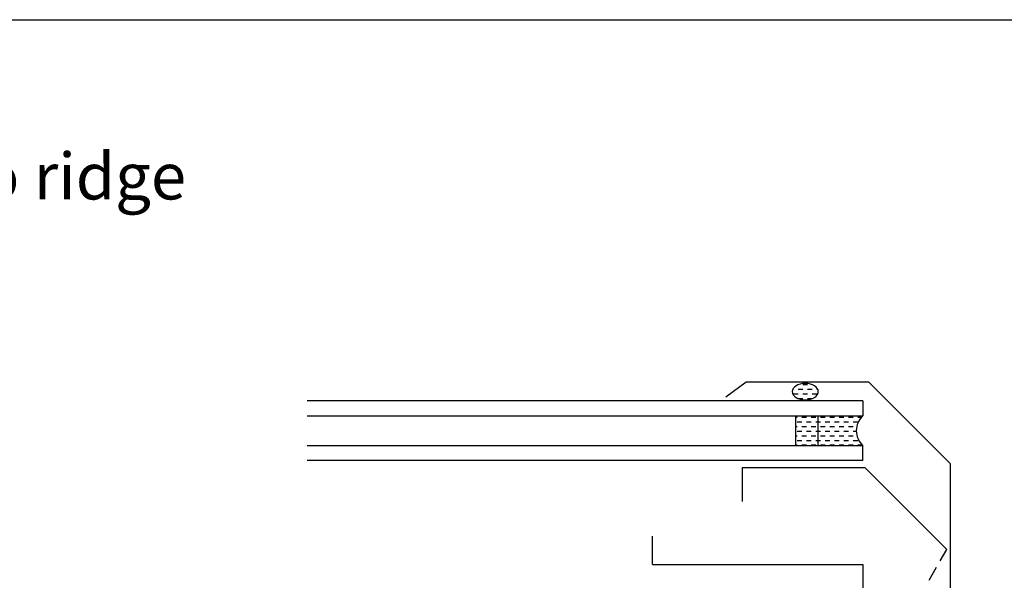
# Model space of a CAD drawing. Extents: x 627 to 3028, y -786 to 350.
# Drawn here: x 2025 to 2290, y 200 to 350 of the extents above; entities that cross this region are included whole.
import ezdxf
from ezdxf import colors
from ezdxf.entities.mleader import LeaderData, LeaderLine
from ezdxf.math import Vec2, Vec3

# ---------------------------------------------------------------- set-up
doc = ezdxf.new("R2010")
doc.units = 0
doc.header["$LTSCALE"] = 10
doc.linetypes.add('DCAD_Solid', pattern=[0])
for name, color, linetype in [('18', 7, 'CONTINUOUS'), ('25', 2, 'CONTINUOUS'), ('35', 4, 'CONTINUOUS'), ('50', 3, 'CONTINUOUS'), ('TITLE', 7, 'CONTINUOUS')]:
    doc.layers.add(name, color=color, linetype=linetype)
doc.styles.add('ISO', font='ISOSMPLX', dxfattribs={"bigfont": 'AS_SYM'})

# ---------------------------------------------------------------- blocks, each defined once
blk = doc.blocks.new('A$C792335F0')
at = {"layer": '18', "color": 7, "linetype": 'DCAD_Solid', "ltscale": 0.866264}
for p, q in [((12, 0), (12, 8)), ((18, 0), (18, 8))]:
    blk.add_line(p, q, dxfattribs=at)
at = {"layer": '18', "color": 9, "linetype": 'DCAD_Solid', "ltscale": 0.866264}
for p, q in [((1.41, 7.67), (0.35, 7.67)), ((2.66, 6.42), (1.41, 6.42)), ((3.91, 7.67), (2.66, 7.67)), ((5.16, 6.42), (3.91, 6.42)), ((6.41, 7.67), (5.16, 7.67)), ((7.66, 6.42), (6.41, 6.42)), ((8.91, 7.67), (7.66, 7.67)), ((10.16, 6.42), (8.91, 6.42)), ((11.41, 7.67), (10.16, 7.67)), ((12, 6.42), (11.41, 6.42)), ((2.66, 3.92), (1.8, 3.92)), ((3.91, 5.17), (2.66, 5.17)), ((3.91, 2.67), (2.66, 2.67)), ((5.16, 3.92), (3.91, 3.92)), ((6.41, 5.17), (5.16, 5.17)), ((6.41, 2.67), (5.16, 2.67)), ((7.66, 3.92), (6.41, 3.92)), ((8.91, 5.17), (7.66, 5.17)), ((8.91, 2.67), (7.66, 2.67)), ((10.16, 3.92), (8.91, 3.92)), ((11.41, 5.17), (10.16, 5.17)), ((11.41, 2.67), (10.16, 2.67)), ((12, 3.92), (11.41, 3.92)), ((1.41, 0.17), (0.16, 0.17)), ((2.66, 1.42), (1.41, 1.42)), ((3.91, 0.17), (2.66, 0.17)), ((5.16, 1.42), (3.91, 1.42)), ((6.41, 0.17), (5.16, 0.17)), ((7.66, 1.42), (6.41, 1.42)), ((8.91, 0.17), (7.66, 0.17)), ((10.16, 1.42), (8.91, 1.42)), ((11.41, 0.17), (10.16, 0.17)), ((12, 1.42), (11.41, 1.42))]:
    blk.add_line(p, q, dxfattribs=at)
at = {"layer": '18', "color": 2, "linetype": 'DCAD_Solid', "ltscale": 0.866264}
for p, q in [((12.66, 6.42), (12, 6.42)), ((13.91, 7.67), (12.66, 7.67)), ((15.16, 6.42), (13.91, 6.42)), ((16.41, 7.67), (15.16, 7.67)), ((17.66, 6.42), (16.41, 6.42)), ((18, 7.67), (17.66, 7.67)), ((12.66, 3.92), (12, 3.92)), ((13.91, 5.17), (12.66, 5.17)), ((13.91, 2.67), (12.66, 2.67)), ((15.16, 3.92), (13.91, 3.92)), ((16.41, 5.17), (15.16, 5.17)), ((16.41, 2.67), (15.16, 2.67)), ((17.66, 3.92), (16.41, 3.92)), ((18, 5.17), (17.66, 5.17)), ((18, 2.67), (17.66, 2.67)), ((12.66, 1.42), (12, 1.42)), ((13.91, 0.17), (12.66, 0.17)), ((15.16, 1.42), (13.91, 1.42)), ((16.41, 0.17), (15.16, 0.17)), ((17.66, 1.42), (16.41, 1.42)), ((18, 0.17), (17.66, 0.17))]:
    blk.add_line(p, q, dxfattribs=at)
at = {"layer": '18', "color": 7, "linetype": 'DCAD_Solid', "ltscale": 0.866264, "extrusion": (0, 0, -1)}
blk.add_ellipse((-3.55, 4), major_axis=(3.78, 3.78), ratio=1, start_param=-0.05995, end_param=1.630747, dxfattribs=at)
blk = doc.blocks.new('A$C7A856A08')
at = {"layer": '25'}
for p, q in [((0.41, 2.84), (0.15, 2.84)), ((2.91, 2.84), (1.66, 2.84)), ((4.16, 4.09), (2.91, 4.09)), ((5.41, 2.84), (4.16, 2.84)), ((6.85, 2.84), (6.66, 2.84)), ((1.66, 1.59), (0.41, 1.59)), ((2.91, 0.34), (1.66, 0.34)), ((4.16, 1.59), (2.91, 1.59)), ((5.41, 0.34), (4.16, 0.34)), ((6.66, 1.59), (5.41, 1.59))]:
    blk.add_line(p, q, dxfattribs=at)
blk.add_ellipse((3.5, 2.21), major_axis=(3.5, 0), ratio=0.631624, dxfattribs=at)

msp = doc.modelspace()

# ---------------------------------------------------------------- linework, layer by layer
at = {"layer": '25'}
for p, q in [((2251.74, 247.74), (2102.44, 247.74)), ((2251.74, 247.74), (2251.74, 243.74)), ((2102.44, 243.74), (2251.74, 243.74)), ((2102.44, 235.74), (2251.74, 235.74)), ((2251.74, 231.74), (2251.74, 235.74)), ((2251.74, 231.74), (2102.44, 231.74))]:
    msp.add_line(p, q, dxfattribs=at)
at = {"layer": '35', "color": 4}
for p, q in [((2272.49, 204.79), (2274.24, 207.82)), ((2269.49, 199.59), (2271.5, 203.06))]:
    msp.add_line(p, q, dxfattribs=at)
at = {"layer": '50', "color": 3}
for p, q in [((2220.32, 252.74), (2214.89, 248.74)), ((2253.32, 252.74), (2220.32, 252.74)), ((2275.24, 230.82), (2253.32, 252.74)), ((2275.24, 165.17), (2275.24, 230.82)), ((2252.32, 229.74), (2219.32, 229.74)), ((2219.32, 229.74), (2219.32, 220.74)), ((2274.24, 207.82), (2252.32, 229.74)), ((2195.19, 203.84), (2195.19, 211.46)), ((2195.19, 203.84), (2251.74, 203.84)), ((2251.74, 203.84), (2251.74, 151.13))]:
    msp.add_line(p, q, dxfattribs=at)
at = {"layer": 'TITLE'}
msp.add_lwpolyline([(626.96, 350.14), (2576.96, 350.14), (2576.96, -785.89), (626.96, -785.89)], close=True, dxfattribs=at)

# ---------------------------------------------------------------- block references
at = {"layer": '25', "xscale": -1, "rotation": 359.9634254636086}
msp.add_blockref('A$C7A856A08', (2239.74, 248.03), dxfattribs=at)
at = {"layer": '25', "xscale": -1}
msp.add_blockref('A$C792335F0', (2251.74, 235.74), dxfattribs=at)

# ---------------------------------------------------------------- leaders
at = {"layer": '18'}
ml = msp.add_multileader_mtext('Standard', dxfattribs=at)
ml.set_content('\\pxsm0.8;{\\fArial|b0|i0|c0|p34;Cricket diverter recommended where required}', color=256, style='ISO')
ml.set_leader_properties()
ml.build(insert=Vec2(0, 0))
ml.multileader.update_dxf_attribs({"dogleg_length": 2.5, "arrow_head_size": 12.5, "scale": 5})
ctx = ml.context
ctx.base_point, ctx.scale, ctx.char_height, ctx.arrow_head_size, ctx.landing_gap_size, ctx.plane_origin = Vec3(1534.98, 306.27), 5, 12.5, 12.5, 7.5, Vec3(1467.32, 151.53)
notes = []
notes.append((ctx, [(0, (1, 1, 0), (1522.48, 306.27), (1, 0), 12.5, [(0, [(1465.12, 174.18)], 0, [])])]))
ctx.mtext.insert, ctx.mtext.width, ctx.mtext.flow_direction = Vec3(1542.48, 314.26), 131.3382, 5
ml = msp.add_multileader_mtext('Standard', dxfattribs=at)
ml.set_content('\\pxsm0.8;{\\fArial|b0|i0|c0|p34;Back flashing continues to ridge}', color=256, style='ISO')
ml.set_leader_properties()
ml.build(insert=Vec2(0, 0))
ml.multileader.update_dxf_attribs({"dogleg_length": 2.5, "arrow_head_size": 12.5, "scale": 5})
ctx = ml.context
ctx.base_point, ctx.scale, ctx.char_height, ctx.arrow_head_size, ctx.landing_gap_size, ctx.plane_origin = Vec3(1808.73, 306.27), 5, 12.5, 12.5, 7.5, Vec3(1741.08, 151.53)
notes.append((ctx, [(0, (1, 1, 0), (1796.23, 306.27), (1, 0), 12.5, [(0, [(1780.94, 210.16)], 0, [])])]))
ctx.mtext.insert, ctx.mtext.width, ctx.mtext.flow_direction = Vec3(1816.23, 314.36), 148.8785, 5
for ctx, leaders in notes:
    for number, flags, end, landing, length, lines in leaders:
        leader = LeaderData()
        leader.index, (leader.has_last_leader_line, leader.has_dogleg_vector, leader.attachment_direction) = number, flags
        leader.last_leader_point, leader.dogleg_vector, leader.dogleg_length = Vec3(end), Vec3(landing), length
        for number, points, colour, breaks in lines:
            line = LeaderLine()
            line.index, line.vertices, line.color, line.breaks = number, Vec3.list(points), colors.encode_raw_color(colour), breaks
            leader.lines.append(line)
        ctx.leaders.append(leader)

doc.saveas('drawing.dxf')
